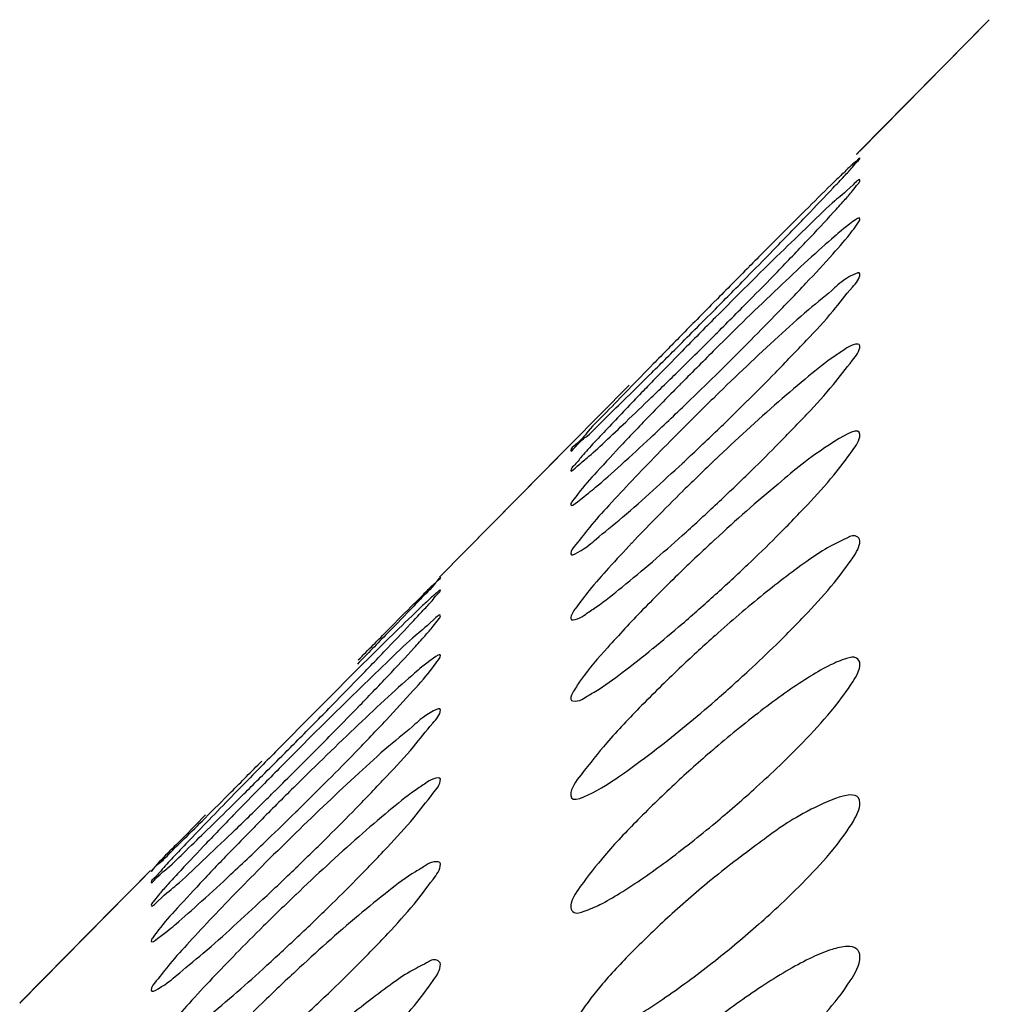
# Model space of a CAD drawing. Units: millimetres. Extents: x -8180 to -4633, y 870 to 3361.
# Drawn here: x -7318 to -7305, y 2083 to 2096 of the extents above; entities that cross this region are included whole.
import ezdxf

# ---------------------------------------------------------------- set-up
doc = ezdxf.new("R2010")
doc.units = ezdxf.units.MM
doc.layers.add('solid', color=7, linetype='Continuous', lineweight=30)

msp = doc.modelspace()

# ---------------------------------------------------------------- linework, layer by layer
at = {"layer": 'solid'}
for p, q in [((-7306.578, 2094.538), (-7304.787, 2096.355)), ((-7304.787, 2096.355), (-7304.895, 2096.246)), ((-7304.895, 2096.246), (-7305.117, 2096.02)), ((-7305.117, 2096.02), (-7305.457, 2095.676)), ((-7305.457, 2095.676), (-7305.918, 2095.208)), ((-7305.918, 2095.208), (-7306.577, 2094.539)), ((-7306.625, 2094.49), (-7306.577, 2094.539)), ((-7306.576, 2094.54), (-7306.578, 2094.538)), ((-7306.577, 2094.539), (-7306.576, 2094.54)), ((-7308.753, 2092.173), (-7308.576, 2092.352)), ((-7310.575, 2090.483), (-7309.767, 2091.297)), ((-7310.572, 2090.486), (-7312.389, 2088.642)), ((-7310.62, 2090.437), (-7310.757, 2090.297)), ((-7310.575, 2090.483), (-7310.62, 2090.437)), ((-7310.572, 2090.486), (-7310.576, 2090.481)), ((-7310.576, 2090.481), (-7310.575, 2090.483)), ((-7310.757, 2090.297), (-7310.994, 2090.057)), ((-7310.994, 2090.057), (-7311.334, 2089.712)), ((-7311.334, 2089.712), (-7312.389, 2088.642)), ((-7314.829, 2086.052), (-7314.94, 2085.939)), ((-7315.626, 2085.352), (-7315.91, 2085.063)), ((-7316.387, 2084.585), (-7318.198, 2082.748)), ((-7316.464, 2084.507), (-7316.624, 2084.345)), ((-7316.624, 2084.345), (-7316.872, 2084.094)), ((-7316.872, 2084.094), (-7317.212, 2083.748)), ((-7317.212, 2083.748), (-7318.185, 2082.761)), ((-7318.181, 2082.765), (-7318.198, 2082.748)), ((-7318.191, 2082.755), (-7318.185, 2082.761)), ((-7318.185, 2082.761), (-7318.181, 2082.765))]:
    msp.add_line(p, q, dxfattribs=at)
for centre, radius, start, end in [((-7298.149, 2086.295), 11.79, 135.7679, 135.962), ((-7160.307, 1946.367), 208.155, 135.07668, 135.23932), ((-7401.419, 2184.445), 130.77, 315.51663, 315.76478), ((-7242.349, 2026.48), 93.326, 134.42632, 135.2054), ((-7114.628, 1901.049), 272.499, 135.23643, 135.37638), ((-7415.833, 2198.593), 150.968, 315.27263, 315.5188), ((-7358.467, 2142.078), 70.69, 315.42384, 315.88279), ((-7269.11, 2052.13), 55.956, 133.6086, 134.8551), ((-7104.027, 1890.567), 287.408, 135.37379, 135.50119), ((-7366.555, 2150.038), 82.037, 314.97004, 315.42831), ((-7228.647, 2012.784), 112.699, 135.17197, 135.50349), ((-7342.476, 2126.039), 48.442, 315.1503, 315.7909), ((-7418.424, 2201.145), 154.604, 315.03487, 315.18313), ((-7135.916, 1921.889), 242.709, 135.49873, 135.63688), ((-7368.239, 2151.716), 84.415, 314.70271, 314.97374), ((-7281.837, 2063.791), 38.252, 132.5453, 134.3504), ((-7408.156, 2190.879), 140.085, 314.79523, 315.03796), ((-7261.071, 2043.967), 67.412, 134.80519, 135.36553), ((-7347.285, 2130.815), 55.22, 314.5068, 315.1562), ((-7238.153, 2022.113), 99.38, 135.49871, 135.82831), ((-7366.45, 2149.908), 81.87, 314.52083, 314.70291), ((-7187.537, 1972.363), 170.513, 135.63402, 135.79955), ((-7360.078, 2143.414), 72.773, 314.06989, 314.52835), ((-7386.358, 2168.916), 109.141, 314.54097, 314.79876), ((-7347.626, 2131.153), 55.701, 313.9492, 314.5131), ((-7333.387, 2116.562), 35.876, 314.7528, 315.6213), ((-7263.094, 2045.965), 64.569, 135.36602, 135.51114), ((-7347.13, 2130.028), 54.149, 313.5604, 314.0783), ((-7267.117, 2049.911), 58.934, 135.50684, 135.90387), ((-7275.904, 2057.637), 46.799, 134.277, 135.043), ((-7342.235, 2125.541), 47.919, 313.1323, 313.9657), ((-7336.731, 2119.926), 40.619, 313.8795, 314.7612), ((-7281.557, 2063.23), 38.847, 134.99, 136.4825), ((-7336.466, 2119.64), 40.228, 312.9954, 313.8904), ((-7327.69, 2110.177), 28.056, 314.2147, 315.3293), ((-7332.309, 2115.171), 34.125, 312.0779, 313.0078), ((-7284.493, 2064.968), 34.931, 133.5883, 134.608), ((-7330.12, 2112.665), 31.533, 313.0944, 314.2258), ((-7286.133, 2066.622), 32.601, 134.5963, 135.555), ((-7329.656, 2112.158), 30.846, 311.9526, 313.1088), ((-7290.391, 2070.791), 26.642, 135.5441, 136.5454), ((-7326.229, 2108.334), 25.711, 310.7493, 311.9695), ((-7290.085, 2069.154), 27.248, 132.7372, 134.0343), ((-7323.753, 2105.274), 22.694, 313.5227, 314.8984), ((-7325.529, 2107.135), 25.266, 312.1415, 313.5368), ((-7324.969, 2106.505), 24.423, 310.7284, 312.1595), ((-7322.156, 2103.227), 20.104, 309.2269, 310.7498), ((-7294, 2071.488), 21.903, 131.7211, 133.364), ((-7320.844, 2101.129), 18.76, 312.7348, 314.3436), ((-7198.267, 1971.79), 163.225, 134.90424, 135.34559), ((-7322.167, 2102.552), 20.703, 311.029, 312.7507), ((-7391.624, 2163.163), 108.928, 315.50698, 315.80524), ((-7255.002, 2027.158), 83.754, 134.28355, 135.14931), ((-7403.809, 2175.126), 126.004, 315.214, 315.50981), ((-7361.594, 2133.451), 66.96, 315.4019, 315.88743), ((-7176.472, 1950.167), 193.926, 135.32694, 135.51645), ((-7275.712, 2046.849), 54.856, 133.5602, 134.8191), ((-7406.824, 2178.112), 130.247, 315.09416, 315.21615), ((-7369.133, 2140.875), 77.54, 314.92168, 315.4068), ((-7243.3, 2015.428), 100.322, 135.11331, 135.48742), ((-7348.228, 2119.95), 48.374, 315.1483, 315.7934), ((-7296.854, 2072.577), 18.033, 130.5464, 132.8091), ((-7514.756, 2284.247), 281.471, 315.13032, 315.25266), ((-7404.867, 2176.16), 127.483, 314.92563, 315.09473), ((-7198.608, 1971.879), 162.92, 135.56478, 135.71041), ((-7370.439, 2142.177), 79.384, 314.6309, 314.92559), ((-7318.518, 2097.303), 15.627, 312.0806, 313.6578), ((-7395.403, 2166.66), 114.073, 314.63782, 314.92966), ((-7287.038, 2057.155), 39.098, 132.6087, 134.3685), ((-7352.953, 2124.643), 55.032, 314.5028, 315.1544), ((-7475.993, 2245.65), 226.769, 315.00329, 315.13207), ((-7251.647, 2023.623), 88.625, 135.48222, 135.85199), ((-7368.514, 2140.228), 76.645, 314.4426, 314.63097), ((-7268.276, 2039.288), 65.462, 134.77049, 135.34734), ((-7319.576, 2098.472), 17.204, 309.7457, 312.0892), ((-7237.895, 2010.171), 108.059, 135.69813, 136.16827), ((-7376.506, 2147.511), 87.17, 314.31922, 314.64264), ((-7362.248, 2133.823), 67.685, 313.95827, 314.4511), ((-7353.155, 2124.839), 55.314, 313.949, 314.5091), ((-7339.903, 2111.21), 36.859, 314.7971, 315.6434), ((-7423.848, 2193.499), 153.021, 314.85578, 315.00633), ((-7270.271, 2041.26), 62.656, 135.348, 135.49394), ((-7274.168, 2045.083), 57.197, 135.4894, 135.9031), ((-7347.659, 2119.117), 47.38, 313.1163, 313.9662), ((-7281.235, 2051.139), 47.457, 134.2986, 135.0534), ((-7343.283, 2114.606), 41.65, 313.9466, 314.8053), ((-7287.075, 2056.918), 39.241, 135.0006, 136.4807), ((-7342.939, 2114.237), 41.146, 313.0835, 313.9571), ((-7334.469, 2105.095), 29.39, 314.3363, 315.4018), ((-7299.016, 2072.779), 15.127, 129.1991, 132.1807), ((-7338.646, 2109.637), 34.853, 312.1862, 313.0955), ((-7289.274, 2057.972), 36.342, 133.6922, 134.6724), ((-7336.989, 2107.664), 32.989, 313.2656, 314.347), ((-7316.621, 2093.656), 13.08, 311.3587, 313.175), ((-7291.087, 2059.796), 33.771, 134.6611, 135.5884), ((-7317.601, 2094.767), 14.561, 308.3027, 311.3662), ((-7336.471, 2107.103), 32.225, 312.1734, 313.2794), ((-7295.572, 2064.183), 27.496, 135.5777, 136.551), ((-7332.883, 2103.131), 26.874, 311.0224, 312.1894), ((-7330.617, 2100.318), 24.135, 313.7459, 315.0427), ((-7294.674, 2062.029), 28.916, 132.9584, 134.2164), ((-7332.517, 2102.294), 26.876, 312.4449, 313.7593), ((-7296.024, 2063.407), 26.987, 134.2009, 135.3922)]:
    msp.add_arc(centre, radius, start, end, dxfattribs=at)
for points, knots in [([(-7307.725, 2093.218), (-7307.585, 2093.362), (-7307.325, 2093.631), (-7307.013, 2093.955), (-7306.807, 2094.178), (-7306.686, 2094.301), (-7306.626, 2094.387), (-7306.576, 2094.425), (-7306.576, 2094.44)], [0, 0, 0, 0, 0.357771, 0.67148, 0.801161, 0.904252, 0.972905, 1, 1, 1, 1]), ([(-7306.576, 2094.44), (-7306.576, 2094.45), (-7306.634, 2094.389), (-7306.678, 2094.359), (-7306.802, 2094.237), (-7306.999, 2094.048), (-7307.305, 2093.743), (-7307.556, 2093.493), (-7307.691, 2093.357)], [0, 0, 0, 0, 0.019076, 0.081567, 0.181455, 0.310885, 0.630787, 1, 1, 1, 1]), ([(-7307.718, 2092.869), (-7307.578, 2093.013), (-7307.318, 2093.285), (-7307.009, 2093.613), (-7306.804, 2093.843), (-7306.686, 2093.973), (-7306.621, 2094.065), (-7306.576, 2094.112), (-7306.576, 2094.13)], [0, 0, 0, 0, 0.353223, 0.663747, 0.793014, 0.897016, 0.968295, 1, 1, 1, 1]), ([(-7306.576, 2094.13), (-7306.576, 2094.167), (-7306.785, 2093.955), (-7306.93, 2093.856), (-7307.305, 2093.486), (-7307.543, 2093.259), (-7307.676, 2093.129)], [0, 0, 0, 0, 0.07434, 0.300964, 0.624043, 1, 1, 1, 1]), ([(-7307.753, 2092.261), (-7307.608, 2092.409), (-7307.337, 2092.69), (-7306.982, 2093.079), (-7306.734, 2093.356), (-7306.619, 2093.519), (-7306.576, 2093.577), (-7306.576, 2093.599)], [0, 0, 0, 0, 0.347649, 0.654859, 0.889162, 0.963414, 1, 1, 1, 1]), ([(-7306.576, 2093.599), (-7306.576, 2093.633), (-7306.798, 2093.47), (-7306.936, 2093.35), (-7307.327, 2093.004), (-7307.568, 2092.776), (-7307.704, 2092.646)], [0, 0, 0, 0, 0.069387, 0.293783, 0.619348, 1, 1, 1, 1]), ([(-7307.746, 2091.471), (-7307.601, 2091.619), (-7307.334, 2091.9), (-7306.964, 2092.292), (-7306.739, 2092.596), (-7306.576, 2092.768), (-7306.576, 2092.839)], [0, 0, 0, 0, 0.343855, 0.648106, 0.882504, 1, 1, 1, 1]), ([(-7306.576, 2092.839), (-7306.576, 2092.87), (-7306.798, 2092.771), (-7306.934, 2092.626), (-7307.325, 2092.321), (-7307.565, 2092.097), (-7307.701, 2091.973)], [0, 0, 0, 0, 0.066015, 0.286158, 0.613515, 1, 1, 1, 1]), ([(-7307.738, 2090.453), (-7307.593, 2090.6), (-7307.325, 2090.88), (-7306.959, 2091.275), (-7306.729, 2091.584), (-7306.576, 2091.769), (-7306.576, 2091.845)], [0, 0, 0, 0, 0.340162, 0.64137, 0.875575, 1, 1, 1, 1]), ([(-7306.576, 2091.845), (-7306.576, 2091.876), (-7306.701, 2091.858), (-7306.785, 2091.79), (-7307.01, 2091.65), (-7307.307, 2091.405), (-7307.565, 2091.189), (-7307.702, 2091.069)], [0, 0, 0, 0, 0.066367, 0.15631, 0.281424, 0.609033, 1, 1, 1, 1]), ([(-7309.434, 2091.362), (-7309.488, 2091.306), (-7309.691, 2091.096), (-7309.894, 2090.885), (-7310.041, 2090.729)], [0, 0, 0, 0, 0.263964, 1, 1, 1, 1]), ([(-7309.778, 2091.239), (-7309.879, 2091.135), (-7310.061, 2090.942), (-7310.322, 2090.692), (-7310.453, 2090.504), (-7310.576, 2090.428), (-7310.576, 2090.394)], [0, 0, 0, 0, 0.373927, 0.689466, 0.912162, 1, 1, 1, 1]), ([(-7310.576, 2090.394), (-7310.576, 2090.367), (-7310.444, 2090.532), (-7310.337, 2090.593), (-7310.075, 2090.866), (-7309.903, 2091.029), (-7309.805, 2091.126)], [0, 0, 0, 0, 0.07347, 0.291405, 0.612695, 1, 1, 1, 1]), ([(-7309.442, 2090.921), (-7309.581, 2090.777), (-7309.842, 2090.506), (-7310.184, 2090.133), (-7310.425, 2089.871), (-7310.535, 2089.718), (-7310.576, 2089.665), (-7310.576, 2089.645)], [0, 0, 0, 0, 0.350873, 0.659444, 0.892444, 0.96513, 1, 1, 1, 1]), ([(-7310.576, 2090.119), (-7310.576, 2090.096), (-7310.44, 2090.224), (-7310.343, 2090.291), (-7310.08, 2090.54), (-7309.911, 2090.697), (-7309.815, 2090.789)], [0, 0, 0, 0, 0.066799, 0.281428, 0.605352, 1, 1, 1, 1]), ([(-7310.041, 2090.729), (-7310.112, 2090.654), (-7310.237, 2090.517), (-7310.411, 2090.337), (-7310.504, 2090.207), (-7310.576, 2090.144), (-7310.576, 2090.119)], [0, 0, 0, 0, 0.379517, 0.691278, 0.907679, 1, 1, 1, 1]), ([(-7306.576, 2090.614), (-7306.576, 2090.733), (-7307.3, 2090.301), (-7307.455, 2090.14), (-7307.708, 2089.931)], [0, 0, 0, 0, 0.266157, 1, 1, 1, 1]), ([(-7310.576, 2089.645), (-7310.576, 2089.612), (-7310.364, 2089.779), (-7310.226, 2089.887), (-7309.845, 2090.226), (-7309.608, 2090.445), (-7309.474, 2090.571)], [0, 0, 0, 0, 0.069827, 0.293262, 0.618305, 1, 1, 1, 1]), ([(-7307.734, 2089.199), (-7307.588, 2089.345), (-7307.319, 2089.623), (-7306.955, 2090.021), (-7306.72, 2090.337), (-7306.576, 2090.534), (-7306.576, 2090.614)], [0, 0, 0, 0, 0.336632, 0.634878, 0.868819, 1, 1, 1, 1]), ([(-7309.727, 2089.98), (-7309.836, 2089.866), (-7310.033, 2089.652), (-7310.303, 2089.359), (-7310.464, 2089.138), (-7310.576, 2089.014), (-7310.576, 2088.965)], [0, 0, 0, 0, 0.355174, 0.660971, 0.888466, 1, 1, 1, 1]), ([(-7310.576, 2088.965), (-7310.576, 2088.932), (-7310.354, 2089.051), (-7310.216, 2089.183), (-7309.821, 2089.496), (-7309.578, 2089.717), (-7309.44, 2089.842)], [0, 0, 0, 0, 0.066879, 0.287782, 0.61449, 1, 1, 1, 1]), ([(-7306.576, 2089.146), (-7306.576, 2089.172), (-7306.644, 2089.241), (-7306.806, 2089.159), (-7307.014, 2089.063), (-7307.403, 2088.801), (-7307.932, 2088.397), (-7308.358, 2088.031), (-7308.576, 2087.837)], [0, 0, 0, 0, 0.031173, 0.089935, 0.190511, 0.323737, 0.646503, 1, 1, 1, 1]), ([(-7309.731, 2089.115), (-7309.839, 2089), (-7310.037, 2088.785), (-7310.305, 2088.486), (-7310.471, 2088.258), (-7310.576, 2088.123), (-7310.576, 2088.069)], [0, 0, 0, 0, 0.350174, 0.652704, 0.880823, 1, 1, 1, 1]), ([(-7307.731, 2087.712), (-7307.584, 2087.856), (-7307.312, 2088.133), (-7306.95, 2088.531), (-7306.711, 2088.854), (-7306.576, 2089.061), (-7306.576, 2089.146)], [0, 0, 0, 0, 0.33339, 0.628804, 0.862386, 1, 1, 1, 1]), ([(-7310.576, 2088.069), (-7310.576, 2088.039), (-7310.45, 2088.07), (-7310.368, 2088.134), (-7310.142, 2088.28), (-7309.844, 2088.522), (-7309.584, 2088.737), (-7309.446, 2088.856)], [0, 0, 0, 0, 0.065912, 0.156679, 0.282151, 0.609512, 1, 1, 1, 1]), ([(-7309.025, 2088.743), (-7309.213, 2088.561), (-7309.568, 2088.209), (-7310.038, 2087.706), (-7310.364, 2087.33), (-7310.524, 2087.09), (-7310.576, 2086.994), (-7310.576, 2086.956)], [0, 0, 0, 0, 0.330581, 0.630341, 0.869823, 0.95214, 1, 1, 1, 1]), ([(-7312.379, 2088.632), (-7312.379, 2088.619), (-7312.431, 2088.587), (-7312.488, 2088.504), (-7312.61, 2088.387), (-7312.816, 2088.168), (-7313.128, 2087.85), (-7313.388, 2087.582), (-7313.527, 2087.44)], [0, 0, 0, 0, 0.024574, 0.091599, 0.193995, 0.32379, 0.63933, 1, 1, 1, 1]), ([(-7313.514, 2087.497), (-7313.376, 2087.636), (-7313.12, 2087.894), (-7312.81, 2088.21), (-7312.608, 2088.406), (-7312.485, 2088.54), (-7312.435, 2088.568), (-7312.378, 2088.644), (-7312.379, 2088.632)], [0, 0, 0, 0, 0.36531, 0.683395, 0.813109, 0.914219, 0.978744, 1, 1, 1, 1]), ([(-7313.525, 2087.23), (-7313.386, 2087.374), (-7313.125, 2087.644), (-7312.814, 2087.969), (-7312.609, 2088.193), (-7312.489, 2088.318), (-7312.427, 2088.405), (-7312.379, 2088.446), (-7312.379, 2088.462)], [0, 0, 0, 0, 0.356591, 0.669469, 0.79904, 0.902367, 0.971706, 1, 1, 1, 1]), ([(-7312.379, 2088.462), (-7312.379, 2088.471), (-7312.438, 2088.418), (-7312.48, 2088.386), (-7312.604, 2088.269), (-7312.8, 2088.082), (-7313.106, 2087.782), (-7313.357, 2087.534), (-7313.491, 2087.4)], [0, 0, 0, 0, 0.018204, 0.079764, 0.179086, 0.308385, 0.629096, 1, 1, 1, 1]), ([(-7312.379, 2088.107), (-7312.379, 2088.144), (-7312.588, 2087.94), (-7312.732, 2087.838), (-7313.108, 2087.473), (-7313.346, 2087.247), (-7313.479, 2087.117)], [0, 0, 0, 0, 0.073442, 0.299637, 0.623126, 1, 1, 1, 1]), ([(-7313.519, 2086.842), (-7313.379, 2086.986), (-7313.119, 2087.258), (-7312.81, 2087.587), (-7312.606, 2087.817), (-7312.488, 2087.948), (-7312.423, 2088.04), (-7312.379, 2088.089), (-7312.379, 2088.107)], [0, 0, 0, 0, 0.352656, 0.662747, 0.791934, 0.896025, 0.967639, 1, 1, 1, 1]), ([(-7312.379, 2087.558), (-7312.379, 2087.593), (-7312.602, 2087.429), (-7312.742, 2087.309), (-7313.135, 2086.961), (-7313.377, 2086.731), (-7313.514, 2086.601)], [0, 0, 0, 0, 0.069444, 0.293972, 0.619545, 1, 1, 1, 1]), ([(-7310.576, 2086.956), (-7310.576, 2086.925), (-7310.459, 2086.922), (-7310.368, 2086.987), (-7310.145, 2087.109), (-7309.842, 2087.338), (-7309.582, 2087.54), (-7309.443, 2087.653)], [0, 0, 0, 0, 0.068752, 0.156556, 0.27972, 0.606236, 1, 1, 1, 1]), ([(-7313.553, 2086.222), (-7313.409, 2086.37), (-7313.138, 2086.651), (-7312.784, 2087.039), (-7312.536, 2087.316), (-7312.421, 2087.479), (-7312.379, 2087.536), (-7312.379, 2087.558)], [0, 0, 0, 0, 0.347665, 0.654838, 0.889082, 0.963338, 1, 1, 1, 1]), ([(-7306.576, 2087.446), (-7306.576, 2087.476), (-7306.629, 2087.556), (-7306.802, 2087.507), (-7307.006, 2087.424), (-7307.279, 2087.264), (-7307.584, 2087.062), (-7308.028, 2086.735), (-7308.357, 2086.467), (-7308.576, 2086.28)], [0, 0, 0, 0, 0.036805, 0.094011, 0.19143, 0.322507, 0.476606, 0.644795, 1, 1, 1, 1]), ([(-7307.729, 2085.997), (-7307.449, 2086.265), (-7307.066, 2086.649), (-7306.703, 2087.14), (-7306.576, 2087.356), (-7306.576, 2087.446)], [0, 0, 0, 0, 0.623098, 0.856314, 1, 1, 1, 1]), ([(-7309.039, 2087.412), (-7309.228, 2087.234), (-7309.58, 2086.887), (-7310.06, 2086.388), (-7310.374, 2085.983), (-7310.576, 2085.729), (-7310.576, 2085.623)], [0, 0, 0, 0, 0.328903, 0.626632, 0.865394, 1, 1, 1, 1]), ([(-7313.549, 2085.441), (-7313.404, 2085.589), (-7313.138, 2085.871), (-7312.767, 2086.262), (-7312.543, 2086.565), (-7312.379, 2086.736), (-7312.379, 2086.807)], [0, 0, 0, 0, 0.344222, 0.648761, 0.883154, 1, 1, 1, 1]), ([(-7312.379, 2086.807), (-7312.379, 2086.838), (-7312.601, 2086.733), (-7312.737, 2086.59), (-7313.13, 2086.281), (-7313.371, 2086.056), (-7313.507, 2085.931)], [0, 0, 0, 0, 0.066234, 0.286849, 0.614084, 1, 1, 1, 1]), ([(-7310.576, 2085.623), (-7310.576, 2085.501), (-7310.103, 2085.743), (-7309.836, 2085.935), (-7309.534, 2086.152), (-7309.389, 2086.265)], [0, 0, 0, 0, 0.266267, 0.598112, 1, 1, 1, 1]), ([(-7313.542, 2084.459), (-7313.397, 2084.606), (-7313.129, 2084.886), (-7312.763, 2085.28), (-7312.533, 2085.589), (-7312.379, 2085.771), (-7312.379, 2085.846)], [0, 0, 0, 0, 0.340893, 0.642706, 0.876944, 1, 1, 1, 1]), ([(-7312.379, 2085.846), (-7312.379, 2085.877), (-7312.505, 2085.852), (-7312.588, 2085.784), (-7312.815, 2085.638), (-7313.112, 2085.391), (-7313.371, 2085.172), (-7313.508, 2085.051)], [0, 0, 0, 0, 0.066013, 0.156625, 0.282217, 0.60989, 1, 1, 1, 1]), ([(-7309.108, 2085.806), (-7309.292, 2085.636), (-7309.632, 2085.306), (-7310.091, 2084.826), (-7310.395, 2084.432), (-7310.576, 2084.178), (-7310.576, 2084.071)], [0, 0, 0, 0, 0.328043, 0.623542, 0.860682, 1, 1, 1, 1]), ([(-7306.576, 2085.52), (-7306.576, 2085.747), (-7307.426, 2085.372), (-7307.88, 2085.03), (-7308.356, 2084.681), (-7308.576, 2084.501)], [0, 0, 0, 0, 0.295343, 0.629188, 1, 1, 1, 1]), ([(-7307.672, 2084.117), (-7307.401, 2084.371), (-7307.036, 2084.737), (-7306.688, 2085.216), (-7306.576, 2085.431), (-7306.576, 2085.52)], [0, 0, 0, 0, 0.618376, 0.850551, 1, 1, 1, 1]), ([(-7315.239, 2085.352), (-7315.378, 2085.208), (-7315.638, 2084.938), (-7315.947, 2084.612), (-7316.151, 2084.386), (-7316.269, 2084.258), (-7316.334, 2084.168), (-7316.379, 2084.122), (-7316.379, 2084.104)], [0, 0, 0, 0, 0.35426, 0.665261, 0.79441, 0.898031, 0.968768, 1, 1, 1, 1]), ([(-7316.379, 2084.423), (-7316.379, 2084.398), (-7316.244, 2084.554), (-7316.139, 2084.617), (-7315.874, 2084.886), (-7315.702, 2085.049), (-7315.604, 2085.145)], [0, 0, 0, 0, 0.071638, 0.288977, 0.611049, 1, 1, 1, 1]), ([(-7310.576, 2084.071), (-7310.576, 2084.044), (-7310.517, 2083.971), (-7310.353, 2084.033), (-7310.149, 2084.116), (-7309.76, 2084.348), (-7309.227, 2084.719), (-7308.797, 2085.06), (-7308.576, 2085.244)], [0, 0, 0, 0, 0.033573, 0.091189, 0.189397, 0.320836, 0.643602, 1, 1, 1, 1]), ([(-7316.379, 2084.104), (-7316.379, 2084.067), (-7316.169, 2084.279), (-7316.021, 2084.377), (-7315.641, 2084.745), (-7315.401, 2084.971), (-7315.265, 2085.101)], [0, 0, 0, 0, 0.074501, 0.300762, 0.62374, 1, 1, 1, 1]), ([(-7316.379, 2084.576), (-7316.378, 2084.561), (-7316.307, 2084.661), (-7316.242, 2084.695), (-7316.085, 2084.864), (-7315.98, 2084.965), (-7315.919, 2085.025)], [0, 0, 0, 0, 0.069937, 0.277678, 0.597273, 1, 1, 1, 1]), ([(-7315.846, 2085.006), (-7315.916, 2084.933), (-7316.04, 2084.799), (-7316.215, 2084.625), (-7316.303, 2084.501), (-7316.378, 2084.446), (-7316.379, 2084.423)], [0, 0, 0, 0, 0.38501, 0.699317, 0.914149, 1, 1, 1, 1]), ([(-7315.245, 2084.885), (-7315.384, 2084.742), (-7315.645, 2084.47), (-7315.987, 2084.097), (-7316.228, 2083.834), (-7316.337, 2083.681), (-7316.379, 2083.628), (-7316.379, 2083.608)], [0, 0, 0, 0, 0.350621, 0.659012, 0.892039, 0.964872, 1, 1, 1, 1]), ([(-7312.379, 2084.674), (-7312.379, 2084.706), (-7312.496, 2084.713), (-7312.588, 2084.645), (-7312.812, 2084.522), (-7313.114, 2084.286), (-7313.373, 2084.078), (-7313.512, 2083.962)], [0, 0, 0, 0, 0.069268, 0.156977, 0.280292, 0.607032, 1, 1, 1, 1]), ([(-7313.538, 2083.265), (-7313.392, 2083.411), (-7313.123, 2083.69), (-7312.759, 2084.087), (-7312.525, 2084.402), (-7312.379, 2084.595), (-7312.379, 2084.674)], [0, 0, 0, 0, 0.337679, 0.636812, 0.870833, 1, 1, 1, 1]), ([(-7316.379, 2083.608), (-7316.379, 2083.574), (-7316.165, 2083.739), (-7316.028, 2083.848), (-7315.647, 2084.186), (-7315.41, 2084.406), (-7315.276, 2084.531)], [0, 0, 0, 0, 0.069614, 0.292958, 0.618115, 1, 1, 1, 1]), ([(-7315.531, 2083.939), (-7315.639, 2083.825), (-7315.835, 2083.612), (-7316.105, 2083.319), (-7316.267, 2083.099), (-7316.379, 2082.976), (-7316.379, 2082.927)], [0, 0, 0, 0, 0.355422, 0.661371, 0.888831, 1, 1, 1, 1]), ([(-7309.173, 2083.988), (-7309.351, 2083.826), (-7309.681, 2083.512), (-7310.119, 2083.051), (-7310.414, 2082.669), (-7310.576, 2082.415), (-7310.576, 2082.309)], [0, 0, 0, 0, 0.327179, 0.620469, 0.856081, 1, 1, 1, 1]), ([(-7316.379, 2082.927), (-7316.379, 2082.894), (-7316.156, 2083.016), (-7316.018, 2083.148), (-7315.622, 2083.464), (-7315.379, 2083.686), (-7315.24, 2083.812)], [0, 0, 0, 0, 0.067065, 0.288318, 0.614954, 1, 1, 1, 1]), ([(-7306.576, 2083.393), (-7306.576, 2083.43), (-7306.61, 2083.522), (-7306.783, 2083.541), (-7306.988, 2083.489), (-7307.259, 2083.377), (-7307.567, 2083.211), (-7308.019, 2082.931), (-7308.354, 2082.69), (-7308.576, 2082.518)], [0, 0, 0, 0, 0.047653, 0.10506, 0.196993, 0.323137, 0.474742, 0.64256, 1, 1, 1, 1]), ([(-7312.379, 2083.289), (-7312.379, 2083.313), (-7312.453, 2083.376), (-7312.608, 2083.282), (-7312.82, 2083.181), (-7313.206, 2082.908), (-7313.735, 2082.496), (-7314.16, 2082.125), (-7314.379, 2081.928)], [0, 0, 0, 0, 0.029071, 0.088683, 0.190442, 0.324369, 0.64719, 1, 1, 1, 1]), ([(-7308.123, 2081.603), (-7307.924, 2081.766), (-7307.555, 2082.087), (-7307.072, 2082.57), (-7306.743, 2082.986), (-7306.576, 2083.272), (-7306.576, 2083.393)], [0, 0, 0, 0, 0.322881, 0.612968, 0.848332, 1, 1, 1, 1]), ([(-7313.535, 2081.863), (-7313.388, 2082.008), (-7313.117, 2082.285), (-7312.754, 2082.683), (-7312.517, 2083.003), (-7312.379, 2083.206), (-7312.379, 2083.289)], [0, 0, 0, 0, 0.334723, 0.631284, 0.864987, 1, 1, 1, 1]), ([(-7310.576, 2082.309), (-7310.576, 2082.278), (-7310.529, 2082.197), (-7310.359, 2082.227), (-7310.158, 2082.297), (-7309.887, 2082.435), (-7309.582, 2082.617), (-7309.133, 2082.915), (-7308.798, 2083.164), (-7308.576, 2083.34)], [0, 0, 0, 0, 0.038834, 0.095572, 0.190926, 0.320147, 0.473486, 0.642063, 1, 1, 1, 1]), ([(-7315.534, 2083.092), (-7315.642, 2082.978), (-7315.84, 2082.763), (-7316.107, 2082.465), (-7316.273, 2082.239), (-7316.379, 2082.105), (-7316.379, 2082.052)], [0, 0, 0, 0, 0.350888, 0.653878, 0.88191, 1, 1, 1, 1]), ([(-7316.379, 2082.052), (-7316.379, 2082.021), (-7316.25, 2082.059), (-7316.17, 2082.123), (-7315.942, 2082.273), (-7315.644, 2082.518), (-7315.383, 2082.736), (-7315.245, 2082.856)], [0, 0, 0, 0, 0.065858, 0.157162, 0.283022, 0.610391, 1, 1, 1, 1])]:
    msp.add_open_spline(points, degree=3, knots=knots, dxfattribs=at)
for points in [[(-7307.702, 2091.069), (-7308, 2090.809), (-7308.29, 2090.541), (-7308.576, 2090.269)], [(-7307.708, 2089.931), (-7308.005, 2089.685), (-7308.293, 2089.429), (-7308.576, 2089.167)], [(-7309.389, 2086.265), (-7309.111, 2086.479), (-7308.841, 2086.704), (-7308.576, 2086.934)], [(-7315.91, 2085.063), (-7316.069, 2084.903), (-7316.233, 2084.748), (-7316.379, 2084.576)], [(-7313.508, 2085.051), (-7313.804, 2084.79), (-7314.093, 2084.522), (-7314.379, 2084.249)], [(-7313.512, 2083.962), (-7313.807, 2083.713), (-7314.096, 2083.455), (-7314.379, 2083.191)]]:
    msp.add_open_spline(points, degree=3, dxfattribs=at)

doc.saveas('drawing.dxf')
